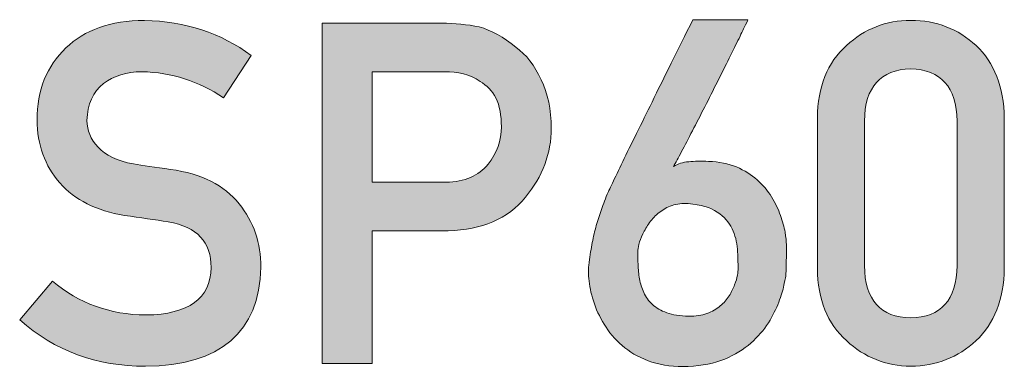
# Model space of a CAD drawing. Units: millimetres. Extents: x 1072 to 1274, y 108 to 191.
# Drawn here: x 1096 to 1103, y 188 to 191 of the extents above; entities that cross this region are included whole.
import ezdxf

# ---------------------------------------------------------------- set-up
doc = ezdxf.new("R2010")
doc.units = ezdxf.units.MM
doc.header["$MEASUREMENT"] = 0
doc.layers.add('text', color=7, linetype='Continuous', lineweight=0)

# ---------------------------------------------------------------- blocks, each defined once
blk = doc.blocks.new('Block_1')
at = {"layer": 'text', "true_color": 0x231f20, "transparency": 33554687}
h = blk.add_hatch(color=250, dxfattribs=at)
h.dxf.hatch_style = 2
edge = h.paths.add_edge_path()
edge.add_spline(control_points=[(1096.3534, 189.0534), (1096.547, 188.8889), (1096.7775, 188.8054), (1097.0445, 188.8031), (1097.3608, 188.8078), (1097.5209, 188.9244), (1097.5254, 189.1531), (1097.5278, 189.3404), (1097.4221, 189.453), (1097.2085, 189.4909), (1097.1106, 189.5047), (1097.0032, 189.5204), (1096.8864, 189.5376), (1096.6772, 189.5733), (1096.5181, 189.653), (1096.4092, 189.7772), (1096.2966, 189.9049), (1096.2404, 190.0599), (1096.2404, 190.2427), (1096.2404, 190.4623), (1096.311, 190.6392), (1096.4523, 190.7737), (1096.5887, 190.907), (1096.7827, 190.9749), (1097.0338, 190.9771), (1097.3363, 190.9703), (1097.5992, 190.8838), (1097.8224, 190.7177), (1097.8224, 190.7177), (1097.6171, 190.4051), (1097.6171, 190.4051), (1097.4345, 190.5293), (1097.2336, 190.5937), (1097.0145, 190.5984), (1096.9008, 190.5984), (1096.8064, 190.5691), (1096.7306, 190.5103), (1096.6518, 190.4495), (1096.6111, 190.3588), (1096.6087, 190.238), (1096.6087, 190.1657), (1096.6359, 190.1), (1096.6907, 190.0415), (1096.7451, 189.9817), (1096.8323, 189.9403), (1096.9525, 189.9174), (1097.0193, 189.9059), (1097.1106, 189.8926), (1097.2264, 189.8776), (1097.4545, 189.8454), (1097.6229, 189.761), (1097.7318, 189.6243), (1097.84, 189.4897), (1097.8937, 189.3335), (1097.8937, 189.1554), (1097.8817, 188.675), (1097.5971, 188.4312), (1097.0404, 188.4243), (1096.68, 188.4243), (1096.3706, 188.5385), (1096.1116, 188.7671), (1096.1116, 188.7671), (1096.3534, 189.0534), (1096.3534, 189.0534)], knot_values=[0, 0, 0, 0, 1, 1, 1, 2, 2, 2, 3, 3, 3, 4, 4, 4, 5, 5, 5, 6, 6, 6, 7, 7, 7, 8, 8, 8, 9, 9, 9, 10, 10, 10, 11, 11, 11, 12, 12, 12, 13, 13, 13, 14, 14, 14, 15, 15, 15, 16, 16, 16, 17, 17, 17, 18, 18, 18, 19, 19, 19, 20, 20, 20, 21, 21, 21, 21], degree=3, periodic=0)
h = blk.add_hatch(color=250, dxfattribs=at)
h.dxf.hatch_style = 2
edge = h.paths.add_edge_path()
edge.add_spline(control_points=[(1098.7154, 189.7832), (1098.7154, 189.7832), (1099.2621, 189.7832), (1099.2621, 189.7832), (1099.3992, 189.7855), (1099.5022, 189.8294), (1099.5715, 189.9149), (1099.6373, 189.9979), (1099.67, 190.0902), (1099.67, 190.1917), (1099.67, 190.2759), (1099.6566, 190.3469), (1099.63, 190.4046), (1099.6021, 190.4564), (1099.5632, 190.4974), (1099.5129, 190.5274), (1099.4371, 190.577), (1099.3489, 190.6006), (1099.2487, 190.5984), (1099.2487, 190.5984), (1098.7154, 190.5984), (1098.7154, 190.5984), (1098.7154, 190.5984), (1098.7154, 189.7832), (1098.7154, 189.7832)], knot_values=[0, 0, 0, 0, 1, 1, 1, 2, 2, 2, 3, 3, 3, 4, 4, 4, 5, 5, 5, 6, 6, 6, 7, 7, 7, 8, 8, 8, 8], degree=3, periodic=0)
edge = h.paths.add_edge_path()
edge.add_spline(control_points=[(1098.3471, 190.9565), (1098.3471, 190.9565), (1099.229, 190.9565), (1099.229, 190.9565), (1099.3248, 190.9565), (1099.4171, 190.9473), (1099.5064, 190.9289), (1099.5952, 190.9048), (1099.6855, 190.8554), (1099.7768, 190.7808), (1099.8533, 190.7244), (1099.9156, 190.6442), (1099.9635, 190.5396), (1100.0135, 190.4387), (1100.0383, 190.3191), (1100.0383, 190.1813), (1100.0383, 189.9953), (1099.9749, 189.826), (1099.8481, 189.6733), (1099.7175, 189.5126), (1099.5274, 189.43), (1099.2766, 189.4253), (1099.2766, 189.4253), (1098.7154, 189.4253), (1098.7154, 189.4253), (1098.7154, 189.4253), (1098.7154, 188.445), (1098.7154, 188.445), (1098.7154, 188.445), (1098.3471, 188.445), (1098.3471, 188.445), (1098.3471, 188.445), (1098.3471, 190.9565), (1098.3471, 190.9565)], knot_values=[0, 0, 0, 0, 1, 1, 1, 2, 2, 2, 3, 3, 3, 4, 4, 4, 5, 5, 5, 6, 6, 6, 7, 7, 7, 8, 8, 8, 9, 9, 9, 10, 10, 10, 11, 11, 11, 11], degree=3, periodic=0)
h = blk.add_hatch(color=250, dxfattribs=at)
h.dxf.hatch_style = 2
edge = h.paths.add_edge_path()
edge.add_spline(control_points=[(1101.4184, 189.1444), (1101.4184, 189.1879), (1101.4167, 189.2362), (1101.4132, 189.289), (1101.4098, 189.3419), (1101.3967, 189.3921), (1101.3743, 189.4398), (1101.3519, 189.4875), (1101.3154, 189.5285), (1101.2651, 189.5629), (1101.2144, 189.5974), (1101.1428, 189.6181), (1101.0498, 189.6249), (1101.006, 189.6284), (1100.9664, 189.6237), (1100.9309, 189.6112), (1100.8951, 189.5986), (1100.8637, 189.5814), (1100.8362, 189.5595), (1100.8086, 189.5376), (1100.7848, 189.5126), (1100.7645, 189.4846), (1100.7445, 189.4565), (1100.728, 189.4286), (1100.7146, 189.401), (1100.7015, 189.3735), (1100.6918, 189.348), (1100.6863, 189.3244), (1100.6804, 189.3008), (1100.6777, 189.2827), (1100.6777, 189.2701), (1100.6777, 189.2413), (1100.678, 189.2095), (1100.6794, 189.1745), (1100.6804, 189.1395), (1100.6842, 189.1044), (1100.6904, 189.0694), (1100.697, 189.0345), (1100.7073, 189.0005), (1100.7225, 188.9678), (1100.7373, 188.9351), (1100.7587, 188.9061), (1100.7862, 188.8808), (1100.8138, 188.8555), (1100.8489, 188.8348), (1100.892, 188.8188), (1100.935, 188.8028), (1100.9888, 188.7947), (1101.0532, 188.7947), (1101.1049, 188.7935), (1101.15, 188.8002), (1101.1883, 188.8145), (1101.2268, 188.8288), (1101.2596, 188.8472), (1101.2864, 188.8696), (1101.3137, 188.892), (1101.3357, 188.917), (1101.3529, 188.9445), (1101.3702, 188.9721), (1101.3836, 188.9991), (1101.3932, 189.0255), (1101.4032, 189.0519), (1101.4098, 189.0758), (1101.4132, 189.097), (1101.4167, 189.1182), (1101.4184, 189.134), (1101.4184, 189.1444)], knot_values=[0, 0, 0, 0, 1, 1, 1, 2, 2, 2, 3, 3, 3, 4, 4, 4, 5, 5, 5, 6, 6, 6, 7, 7, 7, 8, 8, 8, 9, 9, 9, 10, 10, 10, 11, 11, 11, 12, 12, 12, 13, 13, 13, 14, 14, 14, 15, 15, 15, 16, 16, 16, 17, 17, 17, 18, 18, 18, 19, 19, 19, 20, 20, 20, 21, 21, 21, 22, 22, 22, 22], degree=3, periodic=0)
edge = h.paths.add_edge_path()
edge.add_spline(control_points=[(1101.4907, 190.9823), (1101.4918, 190.9823), (1101.4863, 190.9699), (1101.4742, 190.9453), (1101.4621, 190.9206), (1101.4459, 190.8871), (1101.4253, 190.8445), (1101.4046, 190.802), (1101.3805, 190.7532), (1101.3529, 190.6981), (1101.3254, 190.643), (1101.2964, 190.5849), (1101.2658, 190.5241), (1101.2355, 190.4633), (1101.2044, 190.4018), (1101.1728, 190.3398), (1101.1414, 190.2778), (1101.1107, 190.2187), (1101.0815, 190.1624), (1101.0522, 190.1061), (1101.0256, 190.0551), (1101.0015, 190.0091), (1100.9774, 189.9631), (1100.9571, 189.9264), (1100.9412, 189.8988), (1100.9743, 189.9183), (1101.0122, 189.9302), (1101.0539, 189.9341), (1101.0959, 189.9381), (1101.1445, 189.939), (1101.1996, 189.9367), (1101.2789, 189.9345), (1101.3481, 189.9207), (1101.407, 189.8954), (1101.4663, 189.8701), (1101.5169, 189.8385), (1101.5596, 189.8006), (1101.602, 189.7628), (1101.6375, 189.7205), (1101.6654, 189.674), (1101.6936, 189.6275), (1101.7157, 189.5822), (1101.7319, 189.538), (1101.7477, 189.4937), (1101.7591, 189.4523), (1101.7653, 189.4139), (1101.7719, 189.3755), (1101.775, 189.3454), (1101.775, 189.3235), (1101.775, 189.3166), (1101.775, 189.304), (1101.775, 189.2856), (1101.775, 189.2672), (1101.775, 189.2468), (1101.775, 189.2245), (1101.775, 189.2021), (1101.7746, 189.1793), (1101.7739, 189.1564), (1101.7736, 189.1335), (1101.7725, 189.1139), (1101.7715, 189.0978), (1101.7701, 189.0898), (1101.7667, 189.0689), (1101.7601, 189.035), (1101.7539, 189.001), (1101.7426, 188.9609), (1101.7257, 188.9144), (1101.7092, 188.8679), (1101.6854, 188.8179), (1101.6544, 188.7645), (1101.6234, 188.7111), (1101.5824, 188.6607), (1101.5321, 188.6129), (1101.4814, 188.5652), (1101.4201, 188.5242), (1101.3478, 188.4898), (1101.2754, 188.4553), (1101.1893, 188.4341), (1101.0894, 188.4261), (1100.9846, 188.4169), (1100.8923, 188.4238), (1100.812, 188.4467), (1100.7314, 188.4696), (1100.6622, 188.5024), (1100.6036, 188.5449), (1100.5451, 188.5875), (1100.4961, 188.6365), (1100.4572, 188.6922), (1100.4179, 188.7478), (1100.3873, 188.805), (1100.3649, 188.8636), (1100.3425, 188.9221), (1100.3277, 188.9785), (1100.3201, 189.0324), (1100.3129, 189.0863), (1100.3111, 189.1323), (1100.316, 189.1702), (1100.3228, 189.2265), (1100.3301, 189.2766), (1100.3383, 189.3209), (1100.3463, 189.3652), (1100.3559, 189.4074), (1100.3666, 189.4475), (1100.3776, 189.4877), (1100.39, 189.5273), (1100.4038, 189.5664), (1100.4176, 189.6055), (1100.4334, 189.6479), (1100.452, 189.6938), (1100.4565, 189.7054), (1100.4693, 189.7326), (1100.4899, 189.7757), (1100.5106, 189.8187), (1100.5361, 189.8718), (1100.5664, 189.935), (1100.5971, 189.9982), (1100.6312, 190.0676), (1100.6691, 190.1434), (1100.707, 190.2192), (1100.7449, 190.2962), (1100.7828, 190.3743), (1100.8723, 190.5556), (1100.9726, 190.7584), (1101.0842, 190.9823), (1101.0842, 190.9823), (1101.4907, 190.9823), (1101.4907, 190.9823)], knot_values=[0, 0, 0, 0, 1, 1, 1, 2, 2, 2, 3, 3, 3, 4, 4, 4, 5, 5, 5, 6, 6, 6, 7, 7, 7, 8, 8, 8, 9, 9, 9, 10, 10, 10, 11, 11, 11, 12, 12, 12, 13, 13, 13, 14, 14, 14, 15, 15, 15, 16, 16, 16, 17, 17, 17, 18, 18, 18, 19, 19, 19, 20, 20, 20, 21, 21, 21, 22, 22, 22, 23, 23, 23, 24, 24, 24, 25, 25, 25, 26, 26, 26, 27, 27, 27, 28, 28, 28, 29, 29, 29, 30, 30, 30, 31, 31, 31, 32, 32, 32, 33, 33, 33, 34, 34, 34, 35, 35, 35, 36, 36, 36, 37, 37, 37, 38, 38, 38, 39, 39, 39, 40, 40, 40, 41, 41, 41, 42, 42, 42, 42], degree=3, periodic=0)
h = blk.add_hatch(color=250, dxfattribs=at)
h.dxf.hatch_style = 2
edge = h.paths.add_edge_path()
edge.add_spline(control_points=[(1103.0376, 190.234), (1103.031, 190.486), (1102.9163, 190.6144), (1102.6938, 190.619), (1102.4702, 190.6144), (1102.3561, 190.486), (1102.3517, 190.234), (1102.3517, 190.234), (1102.3517, 189.1674), (1102.3517, 189.1674), (1102.3561, 188.913), (1102.4702, 188.7847), (1102.6938, 188.7824), (1102.9163, 188.7847), (1103.031, 188.913), (1103.0376, 189.1674), (1103.0376, 189.1674), (1103.0376, 190.234), (1103.0376, 190.234)], knot_values=[0, 0, 0, 0, 1, 1, 1, 2, 2, 2, 3, 3, 3, 4, 4, 4, 5, 5, 5, 6, 6, 6, 6], degree=3, periodic=0)
edge = h.paths.add_edge_path()
edge.add_spline(control_points=[(1102.0041, 190.2566), (1102.0065, 190.4881), (1102.0781, 190.6664), (1102.2197, 190.7915), (1102.352, 190.9151), (1102.5101, 190.9771), (1102.6938, 190.9771), (1102.8832, 190.9771), (1103.0441, 190.9151), (1103.1764, 190.7911), (1103.3111, 190.6659), (1103.3807, 190.4874), (1103.3852, 190.2554), (1103.3852, 190.2554), (1103.3852, 189.1478), (1103.3852, 189.1478), (1103.3807, 188.917), (1103.3111, 188.739), (1103.1764, 188.6138), (1103.0441, 188.4898), (1102.8832, 188.4266), (1102.6938, 188.4243), (1102.5101, 188.4266), (1102.352, 188.4896), (1102.2197, 188.6135), (1102.0781, 188.7385), (1102.0065, 188.9161), (1102.0041, 189.1466), (1102.0041, 189.1466), (1102.0041, 190.2566), (1102.0041, 190.2566)], knot_values=[0, 0, 0, 0, 1, 1, 1, 2, 2, 2, 3, 3, 3, 4, 4, 4, 5, 5, 5, 6, 6, 6, 7, 7, 7, 8, 8, 8, 9, 9, 9, 10, 10, 10, 10], degree=3, periodic=0)
at = {"layer": 'text'}
for points, knots in [([(1096.3534, 189.0534), (1096.547, 188.8889), (1096.7775, 188.8054), (1097.0445, 188.8031), (1097.3608, 188.8078), (1097.5209, 188.9244), (1097.5254, 189.1531), (1097.5278, 189.3404), (1097.4221, 189.453), (1097.2085, 189.4909), (1097.1106, 189.5047), (1097.0032, 189.5204), (1096.8864, 189.5376), (1096.6772, 189.5733), (1096.5181, 189.653), (1096.4092, 189.7772), (1096.2966, 189.9049), (1096.2404, 190.0599), (1096.2404, 190.2427), (1096.2404, 190.4623), (1096.311, 190.6392), (1096.4523, 190.7737), (1096.5887, 190.907), (1096.7827, 190.9749), (1097.0338, 190.9771), (1097.3363, 190.9703), (1097.5992, 190.8838), (1097.8224, 190.7177), (1097.8224, 190.7177), (1097.6171, 190.4051), (1097.6171, 190.4051), (1097.4345, 190.5293), (1097.2336, 190.5937), (1097.0145, 190.5984), (1096.9008, 190.5984), (1096.8064, 190.5691), (1096.7306, 190.5103), (1096.6518, 190.4495), (1096.6111, 190.3588), (1096.6087, 190.238), (1096.6087, 190.1657), (1096.6359, 190.1), (1096.6907, 190.0415), (1096.7451, 189.9817), (1096.8323, 189.9403), (1096.9525, 189.9174), (1097.0193, 189.9059), (1097.1106, 189.8926), (1097.2264, 189.8776), (1097.4545, 189.8454), (1097.6229, 189.761), (1097.7318, 189.6243), (1097.84, 189.4897), (1097.8937, 189.3335), (1097.8937, 189.1554), (1097.8817, 188.675), (1097.5971, 188.4312), (1097.0404, 188.4243), (1096.68, 188.4243), (1096.3706, 188.5385), (1096.1116, 188.7671), (1096.1116, 188.7671), (1096.3534, 189.0534), (1096.3534, 189.0534)], [0, 0, 0, 0, 1, 1, 1, 2, 2, 2, 3, 3, 3, 4, 4, 4, 5, 5, 5, 6, 6, 6, 7, 7, 7, 8, 8, 8, 9, 9, 9, 10, 10, 10, 11, 11, 11, 12, 12, 12, 13, 13, 13, 14, 14, 14, 15, 15, 15, 16, 16, 16, 17, 17, 17, 18, 18, 18, 19, 19, 19, 20, 20, 20, 21, 21, 21, 21]), ([(1098.3471, 190.9565), (1098.3471, 190.9565), (1099.229, 190.9565), (1099.229, 190.9565), (1099.3248, 190.9565), (1099.4171, 190.9473), (1099.5064, 190.9289), (1099.5952, 190.9048), (1099.6855, 190.8554), (1099.7768, 190.7808), (1099.8533, 190.7244), (1099.9156, 190.6442), (1099.9635, 190.5396), (1100.0135, 190.4387), (1100.0383, 190.3191), (1100.0383, 190.1813), (1100.0383, 189.9953), (1099.9749, 189.826), (1099.8481, 189.6733), (1099.7175, 189.5126), (1099.5274, 189.43), (1099.2766, 189.4253), (1099.2766, 189.4253), (1098.7154, 189.4253), (1098.7154, 189.4253), (1098.7154, 189.4253), (1098.7154, 188.445), (1098.7154, 188.445), (1098.7154, 188.445), (1098.3471, 188.445), (1098.3471, 188.445), (1098.3471, 188.445), (1098.3471, 190.9565), (1098.3471, 190.9565)], [0, 0, 0, 0, 1, 1, 1, 2, 2, 2, 3, 3, 3, 4, 4, 4, 5, 5, 5, 6, 6, 6, 7, 7, 7, 8, 8, 8, 9, 9, 9, 10, 10, 10, 11, 11, 11, 11]), ([(1101.4907, 190.9823), (1101.4918, 190.9823), (1101.4863, 190.9699), (1101.4742, 190.9453), (1101.4621, 190.9206), (1101.4459, 190.8871), (1101.4253, 190.8445), (1101.4046, 190.802), (1101.3805, 190.7532), (1101.3529, 190.6981), (1101.3254, 190.643), (1101.2964, 190.5849), (1101.2658, 190.5241), (1101.2355, 190.4633), (1101.2044, 190.4018), (1101.1728, 190.3398), (1101.1414, 190.2778), (1101.1107, 190.2187), (1101.0815, 190.1624), (1101.0522, 190.1061), (1101.0256, 190.0551), (1101.0015, 190.0091), (1100.9774, 189.9631), (1100.9571, 189.9264), (1100.9412, 189.8988), (1100.9743, 189.9183), (1101.0122, 189.9302), (1101.0539, 189.9341), (1101.0959, 189.9381), (1101.1445, 189.939), (1101.1996, 189.9367), (1101.2789, 189.9345), (1101.3481, 189.9207), (1101.407, 189.8954), (1101.4663, 189.8701), (1101.5169, 189.8385), (1101.5596, 189.8006), (1101.602, 189.7628), (1101.6375, 189.7205), (1101.6654, 189.674), (1101.6936, 189.6275), (1101.7157, 189.5822), (1101.7319, 189.538), (1101.7477, 189.4937), (1101.7591, 189.4523), (1101.7653, 189.4139), (1101.7719, 189.3755), (1101.775, 189.3454), (1101.775, 189.3235), (1101.775, 189.3166), (1101.775, 189.304), (1101.775, 189.2856), (1101.775, 189.2672), (1101.775, 189.2468), (1101.775, 189.2245), (1101.775, 189.2021), (1101.7746, 189.1793), (1101.7739, 189.1564), (1101.7736, 189.1335), (1101.7725, 189.1139), (1101.7715, 189.0978), (1101.7701, 189.0898), (1101.7667, 189.0689), (1101.7601, 189.035), (1101.7539, 189.001), (1101.7426, 188.9609), (1101.7257, 188.9144), (1101.7092, 188.8679), (1101.6854, 188.8179), (1101.6544, 188.7645), (1101.6234, 188.7111), (1101.5824, 188.6607), (1101.5321, 188.6129), (1101.4814, 188.5652), (1101.4201, 188.5242), (1101.3478, 188.4898), (1101.2754, 188.4553), (1101.1893, 188.4341), (1101.0894, 188.4261), (1100.9846, 188.4169), (1100.8923, 188.4238), (1100.812, 188.4467), (1100.7314, 188.4696), (1100.6622, 188.5024), (1100.6036, 188.5449), (1100.5451, 188.5875), (1100.4961, 188.6365), (1100.4572, 188.6922), (1100.4179, 188.7478), (1100.3873, 188.805), (1100.3649, 188.8636), (1100.3425, 188.9221), (1100.3277, 188.9785), (1100.3201, 189.0324), (1100.3129, 189.0863), (1100.3111, 189.1323), (1100.316, 189.1702), (1100.3228, 189.2265), (1100.3301, 189.2766), (1100.3383, 189.3209), (1100.3463, 189.3652), (1100.3559, 189.4074), (1100.3666, 189.4475), (1100.3776, 189.4877), (1100.39, 189.5273), (1100.4038, 189.5664), (1100.4176, 189.6055), (1100.4334, 189.6479), (1100.452, 189.6938), (1100.4565, 189.7054), (1100.4693, 189.7326), (1100.4899, 189.7757), (1100.5106, 189.8187), (1100.5361, 189.8718), (1100.5664, 189.935), (1100.5971, 189.9982), (1100.6312, 190.0676), (1100.6691, 190.1434), (1100.707, 190.2192), (1100.7449, 190.2962), (1100.7828, 190.3743), (1100.8723, 190.5556), (1100.9726, 190.7584), (1101.0842, 190.9823), (1101.0842, 190.9823), (1101.4907, 190.9823), (1101.4907, 190.9823)], [0, 0, 0, 0, 1, 1, 1, 2, 2, 2, 3, 3, 3, 4, 4, 4, 5, 5, 5, 6, 6, 6, 7, 7, 7, 8, 8, 8, 9, 9, 9, 10, 10, 10, 11, 11, 11, 12, 12, 12, 13, 13, 13, 14, 14, 14, 15, 15, 15, 16, 16, 16, 17, 17, 17, 18, 18, 18, 19, 19, 19, 20, 20, 20, 21, 21, 21, 22, 22, 22, 23, 23, 23, 24, 24, 24, 25, 25, 25, 26, 26, 26, 27, 27, 27, 28, 28, 28, 29, 29, 29, 30, 30, 30, 31, 31, 31, 32, 32, 32, 33, 33, 33, 34, 34, 34, 35, 35, 35, 36, 36, 36, 37, 37, 37, 38, 38, 38, 39, 39, 39, 40, 40, 40, 41, 41, 41, 42, 42, 42, 42]), ([(1102.0041, 190.2566), (1102.0065, 190.4881), (1102.0781, 190.6664), (1102.2197, 190.7915), (1102.352, 190.9151), (1102.5101, 190.9771), (1102.6938, 190.9771), (1102.8832, 190.9771), (1103.0441, 190.9151), (1103.1764, 190.7911), (1103.3111, 190.6659), (1103.3807, 190.4874), (1103.3852, 190.2554), (1103.3852, 190.2554), (1103.3852, 189.1478), (1103.3852, 189.1478), (1103.3807, 188.917), (1103.3111, 188.739), (1103.1764, 188.6138), (1103.0441, 188.4898), (1102.8832, 188.4266), (1102.6938, 188.4243), (1102.5101, 188.4266), (1102.352, 188.4896), (1102.2197, 188.6135), (1102.0781, 188.7385), (1102.0065, 188.9161), (1102.0041, 189.1466), (1102.0041, 189.1466), (1102.0041, 190.2566), (1102.0041, 190.2566)], [0, 0, 0, 0, 1, 1, 1, 2, 2, 2, 3, 3, 3, 4, 4, 4, 5, 5, 5, 6, 6, 6, 7, 7, 7, 8, 8, 8, 9, 9, 9, 10, 10, 10, 10]), ([(1098.7154, 189.7832), (1098.7154, 189.7832), (1099.2621, 189.7832), (1099.2621, 189.7832), (1099.3992, 189.7855), (1099.5022, 189.8294), (1099.5715, 189.9149), (1099.6373, 189.9979), (1099.67, 190.0902), (1099.67, 190.1917), (1099.67, 190.2759), (1099.6566, 190.3469), (1099.63, 190.4046), (1099.6021, 190.4564), (1099.5632, 190.4974), (1099.5129, 190.5274), (1099.4371, 190.577), (1099.3489, 190.6006), (1099.2487, 190.5984), (1099.2487, 190.5984), (1098.7154, 190.5984), (1098.7154, 190.5984), (1098.7154, 190.5984), (1098.7154, 189.7832), (1098.7154, 189.7832)], [0, 0, 0, 0, 1, 1, 1, 2, 2, 2, 3, 3, 3, 4, 4, 4, 5, 5, 5, 6, 6, 6, 7, 7, 7, 8, 8, 8, 8]), ([(1103.0376, 190.234), (1103.031, 190.486), (1102.9163, 190.6144), (1102.6938, 190.619), (1102.4702, 190.6144), (1102.3561, 190.486), (1102.3517, 190.234), (1102.3517, 190.234), (1102.3517, 189.1674), (1102.3517, 189.1674), (1102.3561, 188.913), (1102.4702, 188.7847), (1102.6938, 188.7824), (1102.9163, 188.7847), (1103.031, 188.913), (1103.0376, 189.1674), (1103.0376, 189.1674), (1103.0376, 190.234), (1103.0376, 190.234)], [0, 0, 0, 0, 1, 1, 1, 2, 2, 2, 3, 3, 3, 4, 4, 4, 5, 5, 5, 6, 6, 6, 6]), ([(1101.4184, 189.1444), (1101.4184, 189.1879), (1101.4167, 189.2362), (1101.4132, 189.289), (1101.4098, 189.3419), (1101.3967, 189.3921), (1101.3743, 189.4398), (1101.3519, 189.4875), (1101.3154, 189.5285), (1101.2651, 189.5629), (1101.2144, 189.5974), (1101.1428, 189.6181), (1101.0498, 189.6249), (1101.006, 189.6284), (1100.9664, 189.6237), (1100.9309, 189.6112), (1100.8951, 189.5986), (1100.8637, 189.5814), (1100.8362, 189.5595), (1100.8086, 189.5376), (1100.7848, 189.5126), (1100.7645, 189.4846), (1100.7445, 189.4565), (1100.728, 189.4286), (1100.7146, 189.401), (1100.7015, 189.3735), (1100.6918, 189.348), (1100.6863, 189.3244), (1100.6804, 189.3008), (1100.6777, 189.2827), (1100.6777, 189.2701), (1100.6777, 189.2413), (1100.678, 189.2095), (1100.6794, 189.1745), (1100.6804, 189.1395), (1100.6842, 189.1044), (1100.6904, 189.0694), (1100.697, 189.0345), (1100.7073, 189.0005), (1100.7225, 188.9678), (1100.7373, 188.9351), (1100.7587, 188.9061), (1100.7862, 188.8808), (1100.8138, 188.8555), (1100.8489, 188.8348), (1100.892, 188.8188), (1100.935, 188.8028), (1100.9888, 188.7947), (1101.0532, 188.7947), (1101.1049, 188.7935), (1101.15, 188.8002), (1101.1883, 188.8145), (1101.2268, 188.8288), (1101.2596, 188.8472), (1101.2864, 188.8696), (1101.3137, 188.892), (1101.3357, 188.917), (1101.3529, 188.9445), (1101.3702, 188.9721), (1101.3836, 188.9991), (1101.3932, 189.0255), (1101.4032, 189.0519), (1101.4098, 189.0758), (1101.4132, 189.097), (1101.4167, 189.1182), (1101.4184, 189.134), (1101.4184, 189.1444)], [0, 0, 0, 0, 1, 1, 1, 2, 2, 2, 3, 3, 3, 4, 4, 4, 5, 5, 5, 6, 6, 6, 7, 7, 7, 8, 8, 8, 9, 9, 9, 10, 10, 10, 11, 11, 11, 12, 12, 12, 13, 13, 13, 14, 14, 14, 15, 15, 15, 16, 16, 16, 17, 17, 17, 18, 18, 18, 19, 19, 19, 20, 20, 20, 21, 21, 21, 22, 22, 22, 22])]:
    blk.add_open_spline(points, degree=3, knots=knots, dxfattribs=at)
blk = doc.blocks.new('Block_0')
at = {"layer": 'text'}
blk.add_blockref('Block_1', (0, 0), dxfattribs=at)

msp = doc.modelspace()

# ---------------------------------------------------------------- block references
at = {"layer": 'text'}
msp.add_blockref('Block_0', (0, 0), dxfattribs=at)

doc.saveas('drawing.dxf')
